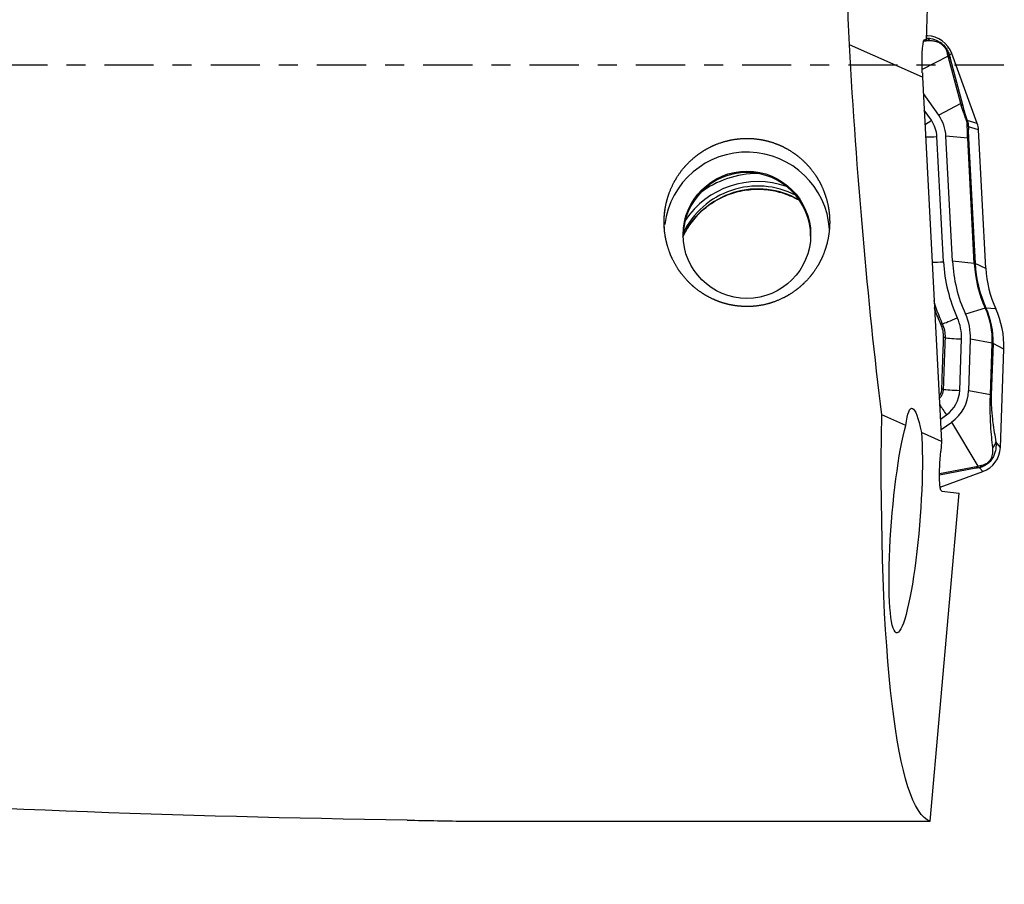
# Model space of a CAD drawing. Units: millimetres. Extents: x -97 to 165, y -81 to 25.
# Drawn here: x 113 to 135, y -18 to 1 of the extents above; entities that cross this region are included whole.
import ezdxf

# ---------------------------------------------------------------- set-up
doc = ezdxf.new("R2010")
doc.units = ezdxf.units.MM
doc.linetypes.add('CENTER', pattern=[47.5, 22, -8.5, 8.5, -8.5])
for name, color, linetype in [('1', 4, 'CONTINUOUS'), ('SK2', 7, 'CONTINUOUS'), ('SK4', 2, 'CENTER')]:
    doc.layers.add(name, color=color, linetype=linetype)
doc.styles.add('DEFAULT', font='simplex.shx')
doc.dimstyles.get("Standard").update_dxf_attribs({"dimtxt": 0.18, "dimasz": 0.18, "dimexe": 0.18, "dimexo": 0.0625, "dimgap": 0.09, "dimtad": 1, "dimzin": 0, "dimdsep": 52, "dimtxsty": 'Standard', "dimcen": 0.09, "dimadec": 0, "dimazin": 0, "dimtfac": 1, "dimtdec": 4, "dimtofl": 0, "dimtmove": 0, "dimatfit": 3, "dimfxl": 1, "dimtolj": 1, "dimtzin": 0, "dimarcsym": 0})

# ---------------------------------------------------------------- blocks, each defined once
blk = doc.blocks.new('DimnDraft3D4')
at = {"layer": 'SK2'}
for p, q in [((26, -11.5875), (26, -44.8258)), ((135, -19.0875), (135, -44.8258)), ((26, -41.6508), (135, -41.6508))]:
    blk.add_line(p, q, dxfattribs=at)
for points in [[(26, -41.6508), (30.174997, -40.725225), (30.175003, -42.576375), (26, -41.6508)], [(135, -41.6508), (130.825003, -42.576375), (130.824997, -40.725225), (135, -41.6508)]]:
    blk.add_solid(points, dxfattribs=at)
at = {"layer": 'SK2', "insert": (77.906579, -40.5258), "char_height": 4.5, "attachment_point": 7, "line_spacing_factor": 1.084337, "style": 'DEFAULT'}
blk.add_mtext('\\W01.000;\\fsimplex.shx,bigfont.shx;109 ', dxfattribs=at)

msp = doc.modelspace()

# ---------------------------------------------------------------- linework, layer by layer
at = {"layer": '1'}
for p, q in [((133.273, 0.563), (133.484, 6.882)), ((133.292, 0.66), (133.276, 0.66)), ((133.183, -0.267), (131.55, 0.461)), ((133.213, 0.548), (133.267, 0.546)), ((133.233, 0.578), (133.245, 0.578)), ((133.245, 0.578), (133.273, 0.563)), ((133.267, 0.546), (133.273, 0.563)), ((133.292, 0.66), (133.276, 0.649)), ((133.835, 0.266), (133.783, 0.231)), ((134.406, -1.298), (133.835, 0.266)), ((133.758, 0.207), (133.176, -0.097)), ((134.036, -0.856), (133.758, 0.207)), ((133.802, 0.155), (134.08, -0.908)), ((133.179, -0.17), (133.183, -0.267)), ((133.183, -0.267), (133.61, -8.401)), ((133.544, -1.114), (133.202, -0.629)), ((134.036, -0.856), (133.544, -1.114)), ((133.38, -1.229), (133.222, -1.004)), ((134.406, -1.298), (134.182, -1.231)), ((134.435, -1.443), (134.208, -1.375)), ((134.597, -4.535), (134.435, -1.443)), ((133.653, -4.389), (133.506, -1.593)), ((134.192, -1.628), (133.706, -1.582)), ((133.853, -4.378), (133.706, -1.582)), ((134.339, -4.424), (134.192, -1.628)), ((134.21, -1.631), (134.356, -4.427)), ((134.339, -4.424), (133.853, -4.378)), ((134.597, -4.535), (134.356, -4.427)), ((134.585, -5.424), (134.142, -5.555)), ((134.82, -5.441), (134.6, -5.421)), ((134.014, -7.261), (134.055, -6.112)), ((134.214, -7.268), (134.255, -6.119)), ((134.741, -6.207), (134.255, -6.119)), ((134.701, -7.357), (134.741, -6.207)), ((134.758, -6.212), (134.718, -7.361)), ((135, -6.34), (134.758, -6.212)), ((134.923, -8.535), (135, -6.34)), ((134.701, -7.357), (134.214, -7.268)), ((132.81, -8.044), (132.272, -7.804)), ((133.584, -7.901), (133.719, -7.805)), ((133.596, -8.136), (133.835, -7.969)), ((134.424, -8.953), (133.835, -7.969)), ((133.61, -8.401), (133.158, -8.199)), ((133.61, -8.401), (133.59, -8.622)), ((134.923, -8.535), (134.821, -8.409)), ((133.564, -9.118), (134.424, -8.953)), ((134.376, -9.002), (133.564, -9.157)), ((134.528, -9.076), (134.456, -8.988)), ((133.578, -9.422), (134.528, -9.076)), ((133.355, -16.885), (134.004, -9.559)), ((133.613, -9.512), (134.004, -9.559)), ((123.011, -16.885), (133.355, -16.885))]:
    msp.add_line(p, q, dxfattribs=at)
at = {"layer": '1', "extrusion": (0, 0, -1)}
for centre, major_axis, ratio, start_param, end_param in [((133.602, 0), (-0.829, 16.9), 0.119866, -1.53764, -1.398283), ((133.596, 0), (-1.025, 16.9), 0.119092, -2.043574, -1.536297), ((133.277, -0.222), (-0.04, 0.802), 0.119553, -1.499637, 0.071159), ((133.097, -10.226), (-0.156, 2.567), 0.115201, -0.547934, 0.66765), ((134.81, 0), (-1.39, -16.899), 0.126383, 0.031166, 1.080399), ((132.807, -10.174), (-0.201, -2.504), 0.125299, -2.489663, 2.57794), ((133.691, -8.634), (-0.078, -0.878), 0.115224, 0.003708, 1.574505), ((122.117, 0), (-74.989, 1.087), 0.224901, -1.568011, -1.364484)]:
    msp.add_ellipse(centre, major_axis=major_axis, ratio=ratio, start_param=start_param, end_param=end_param, dxfattribs=at)
at = {"layer": '1'}
for centre, major_axis, ratio, start_param, end_param in [((133.21, 0.361), (0.02, -0.249), 0.883139, 2.330274, 2.755159), ((133.271, 0.061), (0.6, 0), 0.998135, 0.349066, 1.53589), ((133.55, 0.144), (-0.243, -0.059), 0.750457, -2.9883, -2.584539), ((133.569, 0.069), (-0.242, -0.063), 0.700573, -2.999692, -2.626612), ((133.847, -0.995), (-0.242, -0.063), 0.700573, -2.999692, -2.626612), ((133.38, -1.204), (-0.327, -0.231), 0.049914, 1.087316, 1.535595), ((132.811, -1.629), (-0.696, 0), 0.998135, -3.089233, -2.528035), ((132.811, -1.629), (-0.896, 0), 0.998135, -3.089233, -2.528035), ((133.949, -1.318), (-0.234, -0.087), 0.010828, -3.040497, -2.767561), ((133.936, -1.469), (0.5, 0), 0.998135, 0.05236, 0.349066), ((133.96, -1.39), (-0.25, 0.01), 0.641378, -2.986558, -2.640365), ((133.506, -1.568), (-0.399, -0.021), 0.060965, 0.880371, 1.567595), ((133.962, -1.646), (-0.25, -0.013), 0.060965, -3.022621, -2.750003), ((129.258, -3.786), (1.85, 0), 0.998135, 0.065286, 3.015733), ((129.258, -3.819), (1.425, 0), 0.998135, 0, 3.141592), ((129.502, -4.544), (1.95, 0), 0.998135, 1.233861, 2.555588), ((129.502, -4.537), (2.123, 0), 0.998135, 1.568342, 2.226309), ((129.502, -4.544), (1.85, 0), 0.998135, 1.096612, 2.692836), ((129.502, -4.609), (1.85, 0), 0.998135, 1.043991, 2.695094), ((133.653, -4.364), (-0.399, -0.021), 0.060965, 0.880361, 1.567595), ((137.094, -4.209), (3.446, 0), 0.998135, -3.089233, -2.713114), ((137.094, -4.209), (3.246, 0), 0.998135, -3.089233, -2.713114), ((134.109, -4.442), (-0.25, -0.013), 0.060965, -3.022621, -2.750003), ((137.094, -4.28), (2.759, 0), 0.998135, -3.089233, -2.713114), ((137.094, -4.284), (-2.741, 0), 0.998135, 0.05236, 0.428478), ((137.094, -4.404), (2.5, 0), 0.998135, -3.089233, -2.713114), ((134.375, -5.526), (0.227, 0.104), 0.05553, 0.096766, 0.369384), ((133.001, -6.146), (-1.741, 0), 0.998135, 3.106686, -2.713114), ((133.001, -6.15), (1.759, 0), 0.998135, -0.034907, 0.428478), ((133.001, -6.27), (2, 0), 0.998135, -0.034907, 0.428478), ((133.96, -5.613), (-0.364, -0.166), 0.05553, 0.376982, 1.54539), ((133.001, -6.075), (-1.054, 0), 0.998135, 3.106686, -2.713114), ((133.001, -6.075), (-1.254, 0), 0.998135, 3.106686, -2.713114), ((133.416, -5.877), (-0.227, -0.104), 0.059322, -2.764524, -2.500453), ((133.456, -6.082), (-0.25, 0.009), 0.062811, -2.738021, -2.475976), ((134.055, -6.087), (-0.4, 0.014), 0.061011, 0.403527, 1.572931), ((134.51, -6.205), (0.25, -0.009), 0.061011, 0.124308, 0.396926), ((133.415, -7.231), (-0.25, 0.009), 0.063945, -2.742617, -2.489949), ((134.014, -7.237), (-0.4, 0.014), 0.061011, 0.398898, 1.572931), ((133.318, -7.237), (-0.696, 0), 0.998135, 2.184354, 3.106686), ((133.318, -7.237), (-0.896, 0), 0.998135, 2.184354, 3.106686), ((134.47, -7.354), (0.25, -0.009), 0.061011, 0.124308, 0.396926), ((133.719, -7.781), (-0.23, 0.327), 0.035151, 0.898439, 1.620762), ((134.323, -8.514), (0.6, 0), 0.998135, -1.22173, -0.034907), ((134.573, -8.402), (0.246, 0.043), 0.848996, -0.91714, -0.236406), ((134.291, -8.771), (0.047, -0.246), 0.666914, 0.242019, 0.615099), ((134.372, -8.757), (0.041, -0.247), 0.718136, 0.259521, 0.663282)]:
    msp.add_ellipse(centre, major_axis=major_axis, ratio=ratio, start_param=start_param, end_param=end_param, dxfattribs=at)
msp.add_ellipse((129.258, -3.786), major_axis=(-1.425, 0), ratio=0.998135, dxfattribs=at)
for points in [[(133.356, 0.545), (133.318, 0.544), (133.28, 0.544), (133.24, 0.543)], [(133.758, 0.207), (133.749, 0.236), (133.74, 0.264), (133.732, 0.291)], [(133.783, 0.231), (133.789, 0.207), (133.795, 0.181), (133.802, 0.155)], [(134.182, -1.322), (134.182, -1.296), (134.177, -1.266), (134.167, -1.236)], [(134.182, -1.231), (134.199, -1.279), (134.208, -1.328), (134.208, -1.375)], [(134.456, -8.988), (134.43, -8.992), (134.404, -8.997), (134.376, -9.002)], [(134.424, -8.953), (134.454, -8.946), (134.484, -8.939), (134.513, -8.933)], [(121.664, -16.862), (122.126, -16.869), (122.575, -16.878), (123.011, -16.885)]]:
    msp.add_open_spline(points, degree=3, dxfattribs=at)
for points, knots in [([(133.271, 0.61), (133.301, 0.609), (133.333, 0.605), (133.419, 0.589), (133.476, 0.571), (133.562, 0.524), (133.59, 0.505), (133.645, 0.46), (133.67, 0.434), (133.714, 0.378), (133.733, 0.349), (133.763, 0.289), (133.774, 0.26), (133.783, 0.231)], [0, 0, 0, 0, 0.174775, 0.174775, 0.44985, 0.44985, 0.587388, 0.587388, 0.724925, 0.724925, 0.862463, 0.862463, 1, 1, 1, 1]), ([(133.732, 0.291), (133.727, 0.31), (133.72, 0.329), (133.699, 0.371), (133.684, 0.393), (133.65, 0.435), (133.629, 0.454), (133.587, 0.485), (133.567, 0.497), (133.509, 0.524), (133.475, 0.533), (133.412, 0.544), (133.383, 0.546), (133.356, 0.545)], [0, 0, 0, 0, 0.125, 0.125, 0.25, 0.25, 0.375, 0.375, 0.5, 0.5, 0.75, 0.75, 1, 1, 1, 1]), ([(134.167, -1.236), (134.154, -1.201), (134.141, -1.166), (134.117, -1.098), (134.105, -1.065), (134.072, -0.969), (134.053, -0.911), (134.036, -0.856)], [0, 0, 0, 0, 0.25, 0.25, 0.5, 0.5, 1, 1, 1, 1]), ([(134.08, -0.908), (134.092, -0.953), (134.105, -1.002), (134.131, -1.083), (134.14, -1.111), (134.16, -1.17), (134.17, -1.201), (134.182, -1.231)], [0, 0, 0, 0, 0.5, 0.5, 0.75, 0.75, 1, 1, 1, 1]), ([(134.192, -1.628), (134.189, -1.572), (134.187, -1.519), (134.184, -1.415), (134.183, -1.367), (134.182, -1.322)], [0, 0, 0, 0, 0.5, 0.5, 1, 1, 1, 1]), ([(134.208, -1.375), (134.207, -1.412), (134.206, -1.451), (134.206, -1.537), (134.207, -1.583), (134.21, -1.631)], [0, 0, 0, 0, 0.5, 0.5, 1, 1, 1, 1]), ([(127.417, -3.724), (127.404, -3.481), (127.41, -3.36), (127.435, -3.181), (127.446, -3.121), (127.474, -3.003), (127.491, -2.944), (127.551, -2.771), (127.602, -2.66), (127.724, -2.449), (127.797, -2.348), (127.96, -2.164), (128.049, -2.081), (128.197, -1.969), (128.248, -1.934), (128.354, -1.87), (128.408, -1.84), (128.574, -1.761), (128.69, -1.718), (128.932, -1.658), (129.053, -1.64), (129.238, -1.632), (129.299, -1.632), (129.423, -1.639), (129.485, -1.646), (129.668, -1.675), (129.787, -1.706), (129.961, -1.771), (130.018, -1.796), (130.129, -1.851), (130.183, -1.881), (130.339, -1.979), (130.436, -2.055), (130.616, -2.226), (130.696, -2.318), (130.801, -2.468), (130.834, -2.52), (130.894, -2.627), (130.922, -2.683), (130.996, -2.85), (131.034, -2.965), (131.075, -3.143), (131.085, -3.204), (131.101, -3.324), (131.105, -3.385), (131.111, -3.565), (131.103, -3.685), (131.065, -3.925), (131.035, -4.041), (130.974, -4.21), (130.951, -4.265), (130.899, -4.374), (130.871, -4.427), (130.778, -4.583), (130.708, -4.68), (130.588, -4.814), (130.546, -4.857), (130.457, -4.94), (130.41, -4.979), (130.265, -5.089), (130.162, -5.152), (129.942, -5.259), (129.825, -5.302), (129.587, -5.363), (129.466, -5.381), (129.28, -5.39), (129.218, -5.389), (129.094, -5.382), (128.972, -5.369), (128.852, -5.344), (128.733, -5.312), (128.673, -5.293), (128.501, -5.228), (128.392, -5.173), (128.237, -5.076), (128.186, -5.04), (128.09, -4.966), (128.044, -4.926), (127.913, -4.802), (127.833, -4.711), (127.692, -4.514), (127.632, -4.41), (127.557, -4.247), (127.535, -4.191), (127.495, -4.077), (127.478, -4.019), (127.435, -3.843), (127.417, -3.724), (127.404, -3.481)], [-0.03125, -0.03125, 0, 0, 0.03125, 0.03125, 0.046875, 0.046875, 0.0625, 0.0625, 0.09375, 0.09375, 0.125, 0.125, 0.15625, 0.15625, 0.171875, 0.171875, 0.1875, 0.1875, 0.21875, 0.21875, 0.25, 0.25, 0.265625, 0.265625, 0.28125, 0.28125, 0.3125, 0.3125, 0.328125, 0.328125, 0.34375, 0.34375, 0.375, 0.375, 0.40625, 0.40625, 0.421875, 0.421875, 0.4375, 0.4375, 0.46875, 0.46875, 0.484375, 0.484375, 0.5, 0.5, 0.53125, 0.53125, 0.5625, 0.5625, 0.578125, 0.578125, 0.59375, 0.59375, 0.625, 0.625, 0.640625, 0.640625, 0.65625, 0.65625, 0.6875, 0.6875, 0.71875, 0.71875, 0.75, 0.75, 0.765625, 0.765625, 0.78125, 0.796875, 0.796875, 0.8125, 0.8125, 0.84375, 0.84375, 0.859375, 0.859375, 0.875, 0.875, 0.90625, 0.90625, 0.9375, 0.9375, 0.953125, 0.953125, 0.96875, 0.96875, 1, 1, 1.03125, 1.03125]), ([(127.828, -3.825), (127.854, -3.77), (127.946, -3.597), (128.148, -3.333), (128.458, -3.071), (128.817, -2.883), (129.142, -2.794), (129.34, -2.774), (129.405, -2.77)], [0, 0, 0, 0, 0.09321, 0.296279, 0.498861, 0.700936, 0.902578, 1, 1, 1, 1]), ([(129.405, -2.77), (129.449, -2.768), (129.626, -2.765), (129.938, -2.804), (130.223, -2.906), (130.372, -2.983), (130.401, -3)], [0, 0, 0, 0, 0.12686, 0.514833, 0.903602, 1, 1, 1, 1]), ([(133.432, -5.255), (133.45, -5.317), (133.47, -5.379), (133.53, -5.554), (133.575, -5.666), (133.625, -5.775)], [0, 0, 0, 0, 0.353875, 0.353875, 1, 1, 1, 1]), ([(133.595, -5.786), (133.544, -5.676), (133.499, -5.564), (133.455, -5.439), (133.452, -5.428), (133.448, -5.417)], [0, 0, 0, 0, 0.911217, 0.911217, 1, 1, 1, 1]), ([(133.654, -6.079), (133.655, -6.029), (133.651, -5.979), (133.631, -5.88), (133.616, -5.832), (133.595, -5.786)], [0, 0, 0, 0, 0.5, 0.5, 1, 1, 1, 1]), ([(133.625, -5.775), (133.647, -5.824), (133.663, -5.874), (133.684, -5.977), (133.689, -6.031), (133.687, -6.084)], [0, 0, 0, 0, 0.5, 0.5, 1, 1, 1, 1]), ([(133.614, -7.229), (133.62, -7.063), (133.626, -6.896), (133.639, -6.513), (133.646, -6.296), (133.654, -6.079)], [0, 0, 0, 0, 0.433875, 0.433875, 1, 1, 1, 1]), ([(133.687, -6.084), (133.677, -6.35), (133.668, -6.616), (133.654, -6.999), (133.65, -7.116), (133.646, -7.233)], [0, 0, 0, 0, 0.694155, 0.694155, 1, 1, 1, 1]), ([(133.557, -7.393), (133.565, -7.382), (133.572, -7.371), (133.6, -7.32), (133.613, -7.275), (133.614, -7.229)], [0, 0, 0, 0, 0.226404, 0.226404, 1, 1, 1, 1]), ([(133.646, -7.233), (133.645, -7.259), (133.641, -7.283), (133.628, -7.332), (133.618, -7.355), (133.594, -7.401), (133.578, -7.423), (133.56, -7.443)], [0, 0, 0, 0, 0.326329, 0.326329, 0.652657, 0.652657, 1, 1, 1, 1]), ([(134.752, -8.542), (134.743, -8.467), (134.735, -8.39), (134.721, -8.227), (134.714, -8.142), (134.706, -8.003), (134.704, -7.955), (134.7, -7.854), (134.698, -7.801), (134.696, -7.687), (134.696, -7.625), (134.697, -7.495), (134.698, -7.426), (134.701, -7.357)], [0, 0, 0, 0, 0.25, 0.25, 0.5, 0.5, 0.625, 0.625, 0.75, 0.75, 0.875, 0.875, 1, 1, 1, 1]), ([(134.718, -7.361), (134.717, -7.394), (134.716, -7.426), (134.716, -7.489), (134.717, -7.52), (134.72, -7.608), (134.723, -7.662), (134.73, -7.762), (134.735, -7.807), (134.744, -7.894), (134.749, -7.936), (134.764, -8.056), (134.775, -8.13), (134.798, -8.273), (134.809, -8.342), (134.821, -8.409)], [0, 0, 0, 0, 0.0625, 0.0625, 0.125, 0.125, 0.25, 0.25, 0.375, 0.375, 0.5, 0.5, 0.75, 0.75, 1, 1, 1, 1]), ([(134.821, -8.409), (134.826, -8.459), (134.827, -8.511), (134.812, -8.621), (134.797, -8.681), (134.752, -8.77), (134.734, -8.799), (134.69, -8.854), (134.664, -8.88), (134.608, -8.923), (134.578, -8.941), (134.517, -8.97), (134.487, -8.98), (134.456, -8.988)], [0, 0, 0, 0, 0.25, 0.25, 0.5, 0.5, 0.625, 0.625, 0.75, 0.75, 0.875, 0.875, 1, 1, 1, 1]), ([(134.513, -8.933), (134.533, -8.929), (134.553, -8.922), (134.596, -8.903), (134.619, -8.89), (134.662, -8.855), (134.681, -8.834), (134.711, -8.791), (134.721, -8.77), (134.745, -8.709), (134.752, -8.672), (134.757, -8.604), (134.756, -8.572), (134.752, -8.542)], [0, 0, 0, 0, 0.125, 0.125, 0.25, 0.25, 0.375, 0.375, 0.5, 0.5, 0.75, 0.75, 1, 1, 1, 1])]:
    msp.add_open_spline(points, degree=3, knots=knots, dxfattribs=at)
at = {"layer": 'SK4', "ltscale": 0.05}
msp.add_line((135, 0), (-70, 0), dxfattribs=at)

# ---------------------------------------------------------------- dimensions: what is measured, and where the dimension line sits
at = {"layer": 'SK2', "lineweight": -3}
dim = msp.add_linear_dim(base=(135, -41.651), p1=(26, -11.588), p2=(135, -19.087), dimstyle='Standard', override={"dimtxt": 4.5, "dimasz": 4.175, "dimexe": 3.175, "dimexo": 1.5875, "dimgap": 2.25, "dimtad": 1, "dimtih": 0, "dimdec": 1, "dimzin": 8, "dimpost": '<>', "dimtxsty": 'DEFAULT', "dimsah": 1, "dimclrd": 9, "dimclre": 150, "dimclrt": 43, "dimtm": -0.005, "dimtdec": 2, "dimtofl": 1, "dimtmove": 0}, dxfattribs=at)
dim.commit()
dim.dimension.update_dxf_attribs({"geometry": 'DimnDraft3D4', "text_midpoint": (80.5, -41.651)})

doc.saveas('drawing.dxf')
